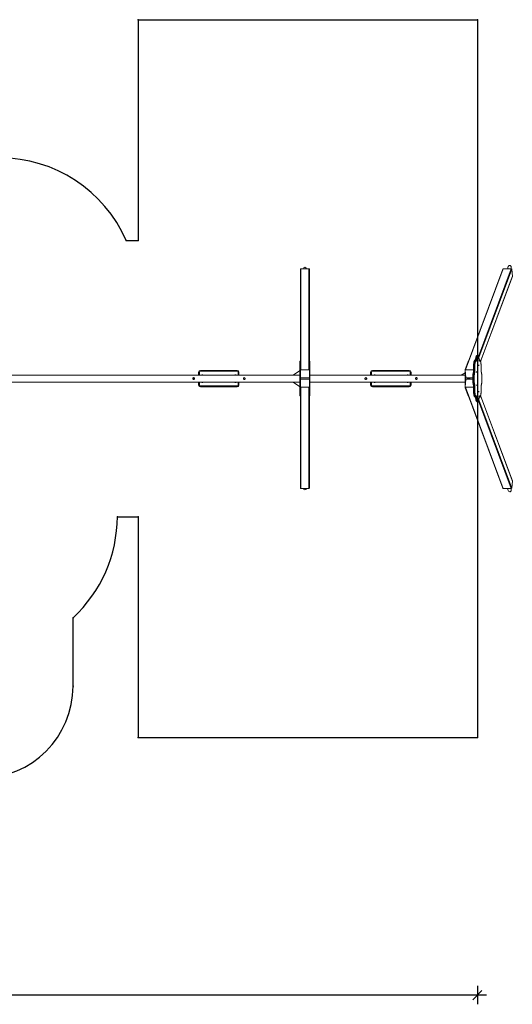
# Model space of a CAD drawing. Units: millimetres. Extents: x 4726 to 18690, y 1920 to 12720.
# Drawn here: x 13336 to 18690, y 1920 to 12620 of the extents above; entities that cross this region are included whole.
import ezdxf

# ---------------------------------------------------------------- set-up
doc = ezdxf.new("R2010")
doc.units = ezdxf.units.MM
doc.header["$LTSCALE"] = 80
doc.header["$PDSIZE"] = -1
for name, color, linetype in [('SAFETY_AREA', 3, 'Continuous'), ('TIPTAP', 6, 'Continuous'), ('TIPTAP_DIM', 9, 'Continuous')]:
    doc.layers.add(name, color=color, linetype=linetype)
doc.dimstyles.new('tip', dxfattribs={"dimscale": 100, "dimtxt": 1, "dimasz": 1, "dimexe": 1, "dimexo": 1, "dimgap": 1, "dimtad": 1, "dimdec": 0, "dimtxsty": 'Standard', "dimblk": 'OBLIQUE', "dimcen": 2.5, "dimdle": 1, "dimadec": 0, "dimazin": 0, "dimtfac": 1, "dimtdec": 0, "dimtmove": 0, "dimatfit": 3, "dimldrblk": 'OBLIQUE', "dimfxl": 0, "dimarcsym": 0})

# ---------------------------------------------------------------- blocks, each defined once
blk = doc.blocks.new('_Oblique')
at = {"color": 0, "linetype": 'ByBlock', "lineweight": -2}
blk.add_line((-0.5, -0.5), (0.5, 0.5), dxfattribs=at)
blk = doc.blocks.new('_D_4')
at = {"layer": 'Defpoints', "color": 0}
for p in [(6121, 7171), (18310, 4820), (6121, 2020)]:
    blk.add_point(p, dxfattribs=at)
at = {"layer": 'TIPTAP_DIM', "color": 0, "linetype": 'ByBlock', "lineweight": -2}
for p, q in [((6121, 2120), (6121, 1920)), ((18310, 2120), (18310, 1920)), ((18410, 2020), (6021, 2020))]:
    blk.add_line(p, q, dxfattribs=at)
at = {"layer": 'TIPTAP_DIM', "color": 0, "lineweight": -2, "xscale": 100, "yscale": 100, "zscale": 100, "rotation": 180}
blk.add_blockref('_Oblique', (6121, 2020), dxfattribs=at)
at = {"layer": 'TIPTAP_DIM', "color": 0, "lineweight": -2, "xscale": 100, "yscale": 100, "zscale": 100}
blk.add_blockref('_Oblique', (18310, 2020), dxfattribs=at)
at = {"layer": 'TIPTAP_DIM', "color": 0, "insert": (12216, 2220), "char_height": 100, "attachment_point": 2}
blk.add_mtext('12189', dxfattribs=at)
blk = doc.blocks.new('LM225-2_Top')
at = {"color": 7, "linetype": 'Continuous', "lineweight": 15}
for p, q in [((5020, -261), (5020, -251)), ((5040, -271), (5030, -271)), ((5040, -271), (5040, -303)), ((5020, -431), (5020, -421)), ((5040, -411), (5030, -411)), ((5040, -379), (5040, -411))]:
    blk.add_line(p, q, dxfattribs=at)
at = {"color": 108, "linetype": 'Continuous', "lineweight": 15}
for p, q in [((5030, -303), (5030, -271)), ((5030, -411), (5030, -379))]:
    blk.add_line(p, q, dxfattribs=at)
at = {"color": 7, "linetype": 'Continuous', "lineweight": 15}
blk.add_circle((5098, -341), 9, dxfattribs=at)
for centre, radius, start, end in [((4998, -306), 4.25, 98.0308, 135.0991), ((5003, -306), 7, 25.3769, 154.6231), ((5020, -271), 20, 0, 90), ((5020, -271), 10, 0, 90), ((4998, -376), 4.25, 224.9009, 261.9692), ((5003, -376), 7, 205.3769, 270), ((5003, -376), 7, 270, 334.6231), ((5020, -411), 10, 270, 0), ((5020, -411), 20, 270, 0)]:
    blk.add_arc(centre, radius, start, end, dxfattribs=at)
for points, knots in [([(5088, -337), (5088, -336), (5088, -336), (5089, -335), (5089, -334), (5089, -334), (5090, -334)], [0, 0, 0, 0, 0.299597, 0.59959, 0.893831, 1, 1, 1, 1]), ([(5088, -344), (5088, -344), (5088, -343), (5088, -340), (5088, -338), (5088, -337), (5088, -337)], [0, 0, 0, 0, 0.186763, 0.524812, 0.871528, 1, 1, 1, 1]), ([(5090, -347), (5089, -347), (5089, -346), (5088, -346), (5088, -345), (5088, -345), (5088, -344)], [0, 0, 0, 0, 0.2995869, 0.5995796, 0.8938213, 1, 1, 1, 1]), ([(5090, -334), (5090, -334), (5092, -333), (5094, -332), (5096, -331), (5096, -330)], [0, 0, 0, 0, 0.349516, 0.707645, 1, 1, 1, 1]), ([(5096, -351), (5096, -350), (5094, -349), (5092, -348), (5090, -347), (5090, -347)], [0, 0, 0, 0, 0.349516, 0.707645, 1, 1, 1, 1]), ([(5096, -330), (5097, -330), (5097, -330), (5098, -330), (5099, -330), (5099, -330), (5099, -330)], [0, 0, 0, 0, 0.299587, 0.59958, 0.893821, 1, 1, 1, 1]), ([(5099, -351), (5099, -351), (5098, -351), (5097, -351), (5097, -351), (5096, -351), (5096, -351)], [0, 0, 0, 0, 0.299587, 0.59958, 0.893821, 1, 1, 1, 1]), ([(5099, -330), (5100, -331), (5101, -332), (5104, -333), (5105, -334), (5106, -334)], [0, 0, 0, 0, 0.349516, 0.707645, 1, 1, 1, 1]), ([(5106, -347), (5105, -347), (5103, -348), (5101, -349), (5100, -350), (5099, -351)], [0, 0, 0, 0, 0.349516, 0.707645, 1, 1, 1, 1]), ([(5106, -334), (5106, -334), (5107, -335), (5107, -335), (5107, -336), (5107, -336), (5107, -337)], [0, 0, 0, 0, 0.299587, 0.59958, 0.893821, 1, 1, 1, 1]), ([(5107, -344), (5107, -345), (5107, -345), (5107, -346), (5106, -347), (5106, -347), (5106, -347)], [0, 0, 0, 0, 0.299597, 0.59959, 0.893831, 1, 1, 1, 1]), ([(5107, -337), (5107, -337), (5107, -338), (5107, -340), (5107, -343), (5107, -344), (5107, -344)], [0, 0, 0, 0, 0.128472, 0.466594, 0.813237, 1, 1, 1, 1])]:
    blk.add_open_spline(points, degree=3, knots=knots, dxfattribs=at)
at = {"color": 7, "linetype": 'Continuous'}
blk.add_point((5760, -4241), dxfattribs=at)
at = {"layer": 'SAFETY_AREA', "linetype": 'Continuous'}
for p, q in [((2073, 3559), (5760, 3559)), ((2073, 3559), (2073, 1159)), ((5760, 3559), (5760, -4241)), ((1944, 1159), (2073, 1159)), ((1847, -1841), (2073, -1841)), ((2073, -1841), (2073, -4241)), ((1366, -3682), (1366, -2939)), ((2073, -4241), (5760, -4241))]:
    blk.add_line(p, q, dxfattribs=at)
for centre, radius, start, end in [((570, 558), 1500, 23.6199, 90), ((347, -1838), 1500, 312.7916, 359.9032), ((366, -3682), 1000, 270, 0)]:
    blk.add_arc(centre, radius, start, end, dxfattribs=at)
for p in [(2073, 3559), (5760, 3559), (1944, 1159), (2073, 1159), (1847, -1841), (2073, -1841), (1366, -2939), (1366, -3682), (2073, -4241)]:
    blk.add_point(p, dxfattribs=at)
at = {"layer": 'TIPTAP', "linetype": 'Continuous', "lineweight": 15}
for p, q in [((6095, 876), (6087, 853)), ((6123, 853), (6127, 865)), ((3836, -250), (3836, 849)), ((3841, 853), (3841, -246)), ((3929, 853), (3841, 853)), ((3929, -246), (3929, 853)), ((3934, 849), (3934, -250)), ((6037, 850), (5628, -248)), ((6041, 853), (5632, -246)), ((5773, -100), (6128, 853)), ((6133, 849), (5776, -111)), ((5795, -155), (6140, 769)), ((5795, -156), (6139, 767)), ((6128, 853), (6041, 853)), ((6140, 769), (6133, 849)), ((5762, -88), (5757, -88)), ((3836, -153), (3831, -153)), ((3831, -153), (3831, -154)), ((3836, -154), (3831, -154)), ((3831, -154), (3831, -240)), ((3939, -153), (3934, -153)), ((3934, -154), (3939, -154)), ((3939, -154), (3939, -153)), ((3939, -240), (3939, -154)), ((5660, -154), (5628, -240)), ((5660, -154), (5663, -154)), ((5663, -153), (5661, -153)), ((5741, -138), (5736, -138)), ((5752, -150), (5752, -150)), ((5783, -138), (5779, -138)), ((5780, -146), (5780, -145)), ((3831, -303), (646, -303)), ((2729, -303), (2729, -271)), ((2739, -271), (2729, -271)), ((2739, -271), (2739, -303)), ((2749, -261), (2749, -251)), ((2749, -251), (3149, -251)), ((3149, -261), (2749, -261)), ((3149, -261), (3149, -251)), ((3169, -271), (3159, -271)), ((3159, -303), (3159, -271)), ((3169, -271), (3169, -303)), ((3757, -303), (3826, -256)), ((3826, -256), (3831, -256)), ((3836, -240), (3831, -240)), ((3831, -240), (3831, -259)), ((3836, -259), (3831, -259)), ((3831, -259), (3831, -422)), ((3836, -250), (3836, -290)), ((3836, -290), (3836, -391)), ((3929, -246), (3841, -246)), ((3934, -240), (3939, -240)), ((3934, -290), (3934, -250)), ((3934, -259), (3939, -259)), ((3934, -391), (3934, -290)), ((3939, -259), (3939, -240)), ((3939, -422), (3939, -259)), ((5626, -303), (3939, -303)), ((4600, -303), (4600, -271)), ((4610, -271), (4600, -271)), ((4610, -271), (4610, -303)), ((4620, -261), (4620, -251)), ((4620, -251), (5020, -251)), ((5020, -261), (4620, -261)), ((5585, -303), (5626, -277)), ((5626, -259), (5626, -422)), ((5626, -259), (5628, -259)), ((5627, -250), (5634, -330)), ((5628, -240), (5631, -240)), ((5631, -290), (5631, -391)), ((5719, -246), (5632, -246)), ((5723, -256), (5728, -256)), ((5728, -263), (5723, -263)), ((5800, -254), (5800, -255)), ((646, -379), (3831, -379)), ((2729, -411), (2729, -379)), ((2739, -411), (2729, -411)), ((2739, -379), (2739, -411)), ((2749, -421), (3149, -421)), ((2749, -431), (2749, -421)), ((3149, -431), (3149, -421)), ((3159, -411), (3159, -379)), ((3169, -411), (3159, -411)), ((3169, -379), (3169, -411)), ((3757, -379), (3826, -425)), ((3826, -425), (3831, -425)), ((3836, -422), (3831, -422)), ((3831, -422), (3831, -441)), ((3836, -391), (3836, -431)), ((3841, -334), (3929, -334)), ((3929, -347), (3841, -347)), ((3934, -431), (3934, -391)), ((3934, -422), (3939, -422)), ((3939, -379), (5626, -379)), ((3939, -441), (3939, -422)), ((4600, -411), (4600, -379)), ((4610, -411), (4600, -411)), ((4610, -379), (4610, -411)), ((4620, -431), (4620, -421)), ((4620, -421), (5020, -421)), ((5626, -422), (5628, -422)), ((5634, -351), (5627, -431)), ((5639, -334), (5709, -334)), ((5709, -347), (5639, -347)), ((5677, -347), (5677, -334)), ((5723, -418), (5728, -418)), ((5728, -425), (5723, -425)), ((5800, -427), (5800, -427)), ((3149, -431), (2749, -431)), ((3836, -441), (3831, -441)), ((3831, -441), (3831, -527)), ((3836, -527), (3831, -527)), ((3831, -527), (3831, -528)), ((3831, -528), (3836, -528)), ((3836, -1530), (3836, -431)), ((3841, -435), (3841, -1534)), ((3841, -435), (3929, -435)), ((3929, -1534), (3929, -435)), ((3934, -431), (3934, -1530)), ((3934, -441), (3939, -441)), ((3934, -527), (3939, -527)), ((3934, -528), (3939, -528)), ((3939, -527), (3939, -441)), ((3939, -528), (3939, -527)), ((5020, -431), (4620, -431)), ((5628, -433), (6037, -1531)), ((5628, -441), (5660, -527)), ((5628, -441), (5631, -441)), ((5632, -435), (5719, -435)), ((5632, -435), (6041, -1534)), ((5660, -527), (5663, -527)), ((5661, -528), (5663, -528)), ((5719, -436), (5719, -435)), ((5752, -531), (5752, -531)), ((6139, -1448), (5795, -525)), ((6140, -1450), (5795, -526)), ((5736, -543), (5741, -543)), ((5757, -593), (5762, -593)), ((6128, -1534), (5773, -581)), ((5776, -570), (6133, -1530)), ((5779, -543), (5783, -543)), ((5780, -536), (5780, -536)), ((6133, -1530), (6140, -1450)), ((3841, -1534), (3929, -1534)), ((6041, -1534), (6128, -1534)), ((6087, -1534), (6095, -1557)), ((6127, -1546), (6123, -1534))]:
    blk.add_line(p, q, dxfattribs=at)
at = {"layer": 'TIPTAP', "linetype": 'Continuous', "lineweight": 15, "flags": 128}
for points in [[(5757, -88), (5756, -89), (5755, -89), (5754, -90), (5753, -91), (5753, -93), (5752, -95), (5751, -97), (5750, -99), (5749, -102), (5748, -105), (5748, -109), (5747, -112), (5746, -116), (5746, -121), (5745, -125), (5745, -129), (5744, -134), (5744, -139)], [(5749, -143), (5749, -139), (5749, -134), (5750, -129), (5750, -125), (5751, -121), (5751, -116), (5752, -112), (5753, -109), (5753, -105), (5754, -102), (5755, -99), (5756, -97), (5757, -95), (5757, -93), (5758, -91), (5759, -90), (5760, -89), (5761, -89), (5762, -88)], [(5780, -146), (5779, -141), (5779, -136), (5778, -131), (5778, -127), (5777, -122), (5777, -118), (5776, -115), (5775, -111), (5775, -108), (5774, -105), (5773, -102), (5772, -100), (5771, -98), (5771, -96), (5770, -95), (5769, -94), (5768, -94), (5767, -93), (5766, -94), (5765, -94), (5764, -95), (5763, -96), (5762, -98), (5762, -100), (5761, -102), (5760, -105), (5759, -108), (5758, -111), (5758, -115), (5757, -118), (5757, -122), (5756, -127), (5755, -131), (5755, -136), (5755, -141), (5754, -146)], [(5736, -138), (5735, -139), (5734, -139), (5733, -140), (5733, -141), (5732, -143), (5731, -145), (5730, -147), (5729, -149), (5728, -152), (5728, -155), (5727, -159), (5726, -162), (5726, -166), (5725, -170), (5724, -175), (5724, -179), (5723, -184), (5723, -189), (5723, -194), (5722, -199), (5722, -204), (5722, -209), (5722, -215), (5722, -220), (5722, -226), (5722, -231), (5722, -236), (5722, -241), (5723, -246), (5723, -251), (5723, -256)], [(5728, -256), (5728, -251), (5728, -246), (5727, -241), (5727, -236), (5727, -231), (5727, -226), (5727, -220), (5727, -215), (5727, -209), (5727, -204), (5727, -199), (5728, -194), (5728, -189), (5728, -184), (5729, -179), (5729, -175), (5730, -170), (5730, -166), (5731, -162), (5732, -159), (5732, -155), (5733, -152), (5734, -149), (5735, -147), (5736, -145), (5737, -143), (5737, -141), (5738, -140), (5739, -139), (5740, -139), (5741, -138)], [(5752, -151), (5751, -149), (5750, -147), (5749, -146), (5748, -145), (5748, -144), (5747, -144), (5746, -143), (5745, -144), (5744, -144), (5743, -145), (5742, -147), (5741, -149), (5740, -151), (5740, -153), (5739, -156), (5738, -159), (5737, -162), (5737, -166), (5736, -170), (5735, -174), (5735, -178), (5734, -183), (5734, -187), (5734, -192), (5733, -197), (5733, -202), (5733, -208), (5733, -213), (5733, -218), (5733, -224), (5733, -229), (5733, -234), (5733, -239), (5733, -244), (5734, -249), (5734, -254)], [(5754, -146), (5754, -145), (5754, -145), (5753, -145), (5752, -145), (5751, -144), (5751, -144), (5750, -144), (5749, -144)], [(5752, -151), (5752, -152), (5753, -152), (5753, -152), (5753, -152), (5754, -151), (5754, -150), (5754, -149), (5754, -147), (5754, -146)], [(5752, -151), (5752, -151), (5752, -150)], [(5776, -192), (5776, -192), (5776, -193), (5776, -194), (5776, -195), (5776, -196), (5776, -197), (5776, -199), (5776, -200), (5776, -201), (5776, -202), (5776, -202), (5776, -203), (5777, -202), (5777, -202), (5777, -201), (5777, -200), (5777, -199), (5777, -197), (5777, -196), (5777, -195), (5777, -194), (5777, -193), (5777, -192), (5776, -192)], [(5779, -141), (5780, -140), (5781, -139), (5782, -139), (5783, -138), (5783, -138)], [(5780, -146), (5780, -147), (5780, -149), (5780, -150), (5780, -151), (5781, -152), (5781, -152), (5781, -152), (5782, -152), (5782, -151)], [(5800, -254), (5800, -249), (5800, -244), (5801, -239), (5801, -234), (5801, -229), (5801, -224), (5801, -218), (5801, -213), (5801, -208), (5801, -202), (5801, -197), (5800, -192), (5800, -187), (5800, -183), (5799, -178), (5799, -174), (5798, -170), (5797, -166), (5797, -162), (5796, -159), (5795, -156), (5794, -153), (5794, -151), (5793, -149), (5792, -147), (5791, -145), (5790, -144), (5789, -144), (5788, -143), (5787, -144), (5786, -144), (5785, -145), (5785, -146), (5784, -147), (5783, -149), (5782, -151)], [(5723, -263), (5722, -265), (5721, -267), (5720, -270), (5720, -273), (5719, -276), (5718, -279), (5717, -283), (5717, -287), (5716, -291), (5716, -295), (5715, -300), (5715, -304), (5714, -309), (5714, -314), (5714, -319), (5714, -325), (5713, -330), (5713, -335), (5713, -341), (5713, -346), (5713, -351), (5714, -357), (5714, -362), (5714, -367), (5714, -372), (5715, -377), (5715, -382), (5716, -386), (5716, -390), (5717, -395), (5717, -398), (5718, -402), (5719, -405), (5720, -409), (5720, -411), (5721, -414), (5722, -416), (5723, -418)], [(5728, -418), (5727, -416), (5726, -414), (5725, -411), (5725, -409), (5724, -405), (5723, -402), (5722, -398), (5722, -395), (5721, -390), (5721, -386), (5720, -382), (5720, -377), (5719, -372), (5719, -367), (5719, -362), (5719, -357), (5718, -351), (5718, -346), (5718, -341), (5718, -335), (5718, -330), (5719, -325), (5719, -319), (5719, -314), (5719, -309), (5720, -304), (5720, -300), (5721, -295), (5721, -291), (5722, -287), (5722, -283), (5723, -279), (5724, -276), (5725, -273), (5725, -270), (5726, -267), (5727, -265), (5728, -263)], [(5723, -256), (5723, -256), (5722, -256), (5721, -256), (5720, -256), (5720, -255), (5719, -255), (5719, -255), (5719, -255)], [(5733, -268), (5732, -270), (5731, -272), (5731, -275), (5730, -277), (5729, -281), (5728, -284), (5728, -288), (5727, -292), (5727, -296), (5726, -300), (5726, -305), (5725, -310), (5725, -315), (5725, -320), (5724, -325), (5724, -330), (5724, -335), (5724, -341), (5724, -346), (5724, -351), (5724, -356), (5725, -362), (5725, -367), (5725, -372), (5726, -376), (5726, -381), (5727, -385), (5727, -390), (5728, -393), (5728, -397), (5729, -401), (5730, -404), (5731, -407), (5731, -409), (5732, -411), (5733, -413)], [(5728, -256), (5729, -256), (5730, -256), (5731, -256), (5732, -256), (5733, -255), (5733, -255), (5734, -255), (5734, -254)], [(5733, -268), (5733, -267), (5734, -266), (5734, -265), (5734, -263), (5734, -261), (5734, -260), (5734, -258), (5734, -256), (5734, -254)], [(5750, -264), (5749, -264), (5749, -265), (5749, -265), (5749, -266), (5749, -268), (5749, -269), (5749, -270), (5749, -272), (5749, -273), (5749, -274), (5749, -274), (5750, -274), (5750, -274), (5750, -274), (5750, -273), (5751, -272), (5751, -270), (5751, -269), (5751, -268), (5751, -266), (5750, -265), (5750, -265), (5750, -264), (5750, -264)], [(5800, -254), (5800, -256), (5800, -258), (5800, -260), (5800, -261), (5800, -263), (5800, -265), (5800, -266), (5800, -267), (5801, -268)], [(5801, -413), (5802, -411), (5803, -409), (5803, -407), (5804, -404), (5805, -401), (5806, -397), (5806, -393), (5807, -390), (5807, -385), (5808, -381), (5808, -376), (5809, -372), (5809, -367), (5809, -362), (5810, -356), (5810, -351), (5810, -346), (5810, -341), (5810, -335), (5810, -330), (5810, -325), (5809, -320), (5809, -315), (5809, -310), (5808, -305), (5808, -300), (5807, -296), (5807, -292), (5806, -288), (5806, -284), (5805, -281), (5804, -277), (5803, -275), (5803, -272), (5802, -270), (5801, -268)], [(5719, -427), (5719, -427), (5719, -426), (5720, -426), (5720, -426), (5721, -425), (5722, -425), (5723, -425), (5723, -425)], [(5723, -425), (5723, -430), (5723, -435), (5722, -440), (5722, -445), (5722, -450), (5722, -456), (5722, -461), (5722, -466), (5722, -472), (5722, -477), (5722, -482), (5723, -487), (5723, -492), (5723, -497), (5724, -502), (5724, -507), (5725, -511), (5726, -515), (5726, -519), (5727, -523), (5728, -526), (5728, -529), (5729, -532), (5730, -534), (5731, -537), (5732, -539), (5733, -540), (5733, -541), (5734, -542), (5735, -543), (5736, -543)], [(5741, -543), (5740, -543), (5739, -542), (5738, -541), (5737, -540), (5737, -539), (5736, -537), (5735, -534), (5734, -532), (5733, -529), (5732, -526), (5732, -523), (5731, -519), (5730, -515), (5730, -511), (5729, -507), (5729, -502), (5728, -497), (5728, -492), (5728, -487), (5727, -482), (5727, -477), (5727, -472), (5727, -466), (5727, -461), (5727, -456), (5727, -450), (5727, -445), (5727, -440), (5728, -435), (5728, -430), (5728, -425)], [(5728, -425), (5729, -425), (5730, -425), (5731, -425), (5732, -426), (5733, -426), (5733, -426), (5734, -427), (5734, -427)], [(5734, -427), (5734, -425), (5734, -424), (5734, -422), (5734, -420), (5734, -418), (5734, -416), (5734, -415), (5733, -414), (5733, -413)], [(5734, -427), (5734, -432), (5733, -437), (5733, -442), (5733, -447), (5733, -452), (5733, -458), (5733, -463), (5733, -468), (5733, -474), (5733, -479), (5733, -484), (5734, -489), (5734, -494), (5734, -499), (5735, -503), (5735, -507), (5736, -512), (5737, -515), (5737, -519), (5738, -522), (5739, -525), (5740, -528), (5740, -531), (5741, -533), (5742, -534), (5743, -536), (5744, -537), (5745, -537), (5746, -538), (5747, -538), (5748, -537), (5748, -537), (5749, -535), (5750, -534), (5751, -532), (5752, -530)], [(5750, -407), (5749, -407), (5749, -408), (5749, -408), (5749, -409), (5749, -411), (5749, -412), (5749, -413), (5749, -415), (5749, -416), (5749, -417), (5749, -417), (5750, -417), (5750, -417), (5750, -417), (5750, -416), (5751, -415), (5751, -413), (5751, -412), (5751, -411), (5751, -409), (5750, -408), (5750, -408), (5750, -407), (5750, -407)], [(5782, -530), (5783, -532), (5784, -534), (5785, -535), (5785, -537), (5786, -537), (5787, -538), (5788, -538), (5789, -537), (5790, -537), (5791, -536), (5792, -534), (5793, -533), (5794, -531), (5794, -528), (5795, -525), (5796, -522), (5797, -519), (5797, -515), (5798, -512), (5799, -507), (5799, -503), (5800, -499), (5800, -494), (5800, -489), (5801, -484), (5801, -479), (5801, -474), (5801, -468), (5801, -463), (5801, -458), (5801, -452), (5801, -447), (5801, -442), (5800, -437), (5800, -432), (5800, -427)], [(5801, -413), (5800, -414), (5800, -415), (5800, -416), (5800, -418), (5800, -420), (5800, -422), (5800, -424), (5800, -425), (5800, -427)], [(5754, -536), (5754, -534), (5754, -532), (5754, -531), (5754, -530), (5753, -529), (5753, -529), (5753, -529), (5752, -529), (5752, -530)], [(5752, -531), (5752, -531), (5752, -530)], [(5776, -479), (5776, -479), (5776, -479), (5776, -480), (5776, -481), (5776, -483), (5776, -484), (5776, -485), (5776, -487), (5776, -488), (5776, -489), (5776, -489), (5776, -489), (5777, -489), (5777, -489), (5777, -488), (5777, -487), (5777, -485), (5777, -484), (5777, -483), (5777, -481), (5777, -480), (5777, -479), (5777, -479), (5776, -479)], [(5782, -530), (5782, -529), (5781, -529), (5781, -529), (5781, -529), (5780, -530), (5780, -531), (5780, -532), (5780, -534), (5780, -536)], [(5744, -542), (5744, -547), (5745, -552), (5745, -556), (5746, -561), (5746, -565), (5747, -569), (5748, -572), (5748, -576), (5749, -579), (5750, -582), (5751, -584), (5752, -587), (5753, -588), (5753, -590), (5754, -591), (5755, -592), (5756, -593), (5757, -593)], [(5749, -537), (5750, -537), (5751, -537), (5751, -537), (5752, -537), (5753, -536), (5754, -536), (5754, -536), (5754, -536)], [(5762, -593), (5762, -593), (5761, -593), (5760, -592), (5759, -591), (5758, -590), (5757, -588), (5757, -587), (5756, -584), (5755, -582), (5754, -579), (5753, -576), (5753, -572), (5752, -569), (5751, -565), (5751, -561), (5750, -556), (5750, -552), (5749, -547), (5749, -542), (5749, -538)], [(5754, -536), (5755, -541), (5755, -545), (5755, -550), (5756, -554), (5757, -559), (5757, -563), (5758, -567), (5758, -570), (5759, -573), (5760, -576), (5761, -579), (5762, -581), (5762, -583), (5763, -585), (5764, -586), (5765, -587), (5766, -588), (5767, -588), (5768, -588), (5769, -587), (5770, -586), (5771, -585), (5771, -583), (5772, -581), (5773, -579), (5774, -576), (5775, -573), (5775, -570), (5776, -567), (5777, -563), (5777, -559), (5778, -554), (5778, -550), (5779, -545), (5779, -541), (5780, -536)]]:
    blk.add_lwpolyline(points, dxfattribs=at)
at = {"layer": 'TIPTAP', "linetype": 'Continuous', "lineweight": 15}
for centre in [(2676, -341), (3226, -341), (4548, -341)]:
    blk.add_circle(centre, 9, dxfattribs=at)
for centre, radius, start, end in [((3841, 848), 4.78, 87.3247, 177.0479), ((3929, 848), 4.78, 2.9521, 92.6753), ((6041, 849), 4.5, 87.9637, 157.7005), ((6128, 848), 5.22, 7.5378, 91.3044), ((6135, 769), 4.04, 339.6217, 4.8193), ((5661, -154), 1.19, 111.9374, 171.9211), ((5777, -152), 4.84, 6.5435, 55.5226), ((2749, -271), 20, 90, 180), ((2749, -271), 10, 90, 180), ((2771, -306), 7, 25.3769, 154.6231), ((3126, -306), 4.25, 98.0308, 135.0991), ((3131, -306), 7, 25.3769, 154.6231), ((3149, -271), 20, 0, 90), ((3149, -271), 10, 0, 90), ((3841, -250), 4.78, 87.3247, 177.0479), ((3929, -250), 4.78, 2.9521, 92.6753), ((4620, -271), 20, 90, 180), ((4620, -271), 10, 90, 180), ((4643, -306), 7, 25.3769, 154.6231), ((5688, -256), 62.6, 165.3141, 182.0604), ((5632, -250), 4.32, 86.7553, 182.9224), ((5723, -268), 4.62, 88.9148, 151.8345), ((5706, -259), 18, 344.6572, 7.1147), ((5711, -259), 18, 344.6572, 7.1147), ((5728, -268), 5.18, 4.8468, 90.4252), ((5796, -268), 4.43, 356.4962, 27.2811), ((2749, -411), 20, 180, 270), ((2749, -411), 10, 180, 270), ((2771, -376), 7, 205.3769, 270), ((2771, -376), 7, 270, 334.6231), ((3126, -376), 4.25, 224.9009, 261.9692), ((3131, -376), 7, 205.3769, 270), ((3131, -376), 7, 270, 334.6231), ((3149, -411), 10, 270, 0), ((3149, -411), 20, 270, 0), ((3841, -330), 4.78, 182.9521, 272.6753), ((3841, -351), 4.78, 87.3247, 177.0479), ((3929, -330), 4.78, 267.3247, 357.0479), ((3929, -351), 4.78, 2.9521, 92.6753), ((4620, -411), 20, 180, 270), ((4620, -411), 10, 180, 270), ((4643, -376), 7, 205.3769, 270), ((4643, -376), 7, 270, 334.6231), ((5688, -425), 62.6, 177.9396, 194.6859), ((5639, -329), 5.22, 187.5378, 271.3044), ((5639, -352), 5.22, 88.6956, 172.4622), ((5723, -413), 4.62, 208.1652, 271.0852), ((5706, -423), 18, 352.8853, 15.3428), ((5728, -413), 5.18, 269.5748, 355.1532), ((5711, -423), 18, 352.8853, 15.3428), ((5796, -413), 4.43, 332.7302, 3.5038), ((3841, -431), 4.78, 182.9521, 272.6753), ((3929, -431), 4.78, 267.3247, 357.0479), ((5632, -431), 4.32, 177.0776, 273.2447), ((5661, -527), 1.19, 188.0789, 248.0626), ((5777, -529), 4.8, 304.471, 353.6537), ((5784, -538), 4.77, 204.6195, 261.6253), ((6135, -1450), 4.04, 355.1807, 20.3783), ((3841, -1529), 4.78, 182.9521, 272.6753), ((3929, -1529), 4.78, 267.3247, 357.0479), ((6041, -1530), 4.5, 202.2995, 272.0363), ((6128, -1529), 5.22, 268.6956, 352.4622)]:
    blk.add_arc(centre, radius, start, end, dxfattribs=at)
for centre, major_axis, ratio, start_param, end_param in [((3885, 850), (0, 18.6), 0.906308, 0, 1.405842), ((3885, 850), (0, 18.6), 0.906308, 4.877343, 6.283185), ((6111, 870), (6.6, 17.7), 0.892539, 0, 1.570796), ((6111, 870), (6.6, 17.7), 0.892539, 4.712389, 6.283185), ((5661, -341), (0, 38), 0.176327, 1.410488, 1.731105), ((5661, -341), (0, 38), 0.176327, 1.410488, 1.570796), ((5661, -341), (0, 38), 0.176327, 1.570796, 1.731105), ((5661, -341), (0, 35.4), 0.176327, 1.3986, 1.742992), ((5661, -341), (0, 35.4), 0.176327, 4.712389, 4.884585), ((5661, -341), (0, 35.4), 0.176327, 4.540193, 4.712389), ((5661, -341), (0, 38), 0.176327, 4.712389, 4.872697), ((5661, -341), (0, 38), 0.176327, 4.552081, 4.872697), ((5661, -341), (0, 38), 0.176327, 4.552081, 4.712389), ((3885, -1531), (0, -18.6), 0.906308, 4.877343, 6.283185), ((3885, -1531), (0, -18.6), 0.906308, 0, 1.405842), ((6111, -1552), (6.6, -17.7), 0.892539, 4.712389, 6.283185), ((6111, -1552), (6.6, -17.7), 0.892539, 0, 1.570796)]:
    blk.add_ellipse(centre, major_axis=major_axis, ratio=ratio, start_param=start_param, end_param=end_param, dxfattribs=at)
for points, knots in [([(5757, -88), (5757, -88), (5756, -88), (5755, -89), (5753, -89), (5752, -90), (5751, -91), (5750, -93), (5749, -94), (5748, -96), (5747, -99), (5746, -101), (5745, -104), (5744, -107), (5744, -111), (5743, -114), (5742, -118), (5742, -122), (5741, -126), (5741, -130), (5740, -134), (5740, -137), (5740, -138)], [0, 0, 0, 0, 0.021717, 0.055796, 0.0902, 0.12644, 0.16631, 0.211991, 0.265535, 0.326221, 0.388345, 0.448506, 0.506986, 0.564324, 0.620892, 0.676928, 0.732588, 0.787972, 0.843151, 0.898175, 0.953081, 1, 1, 1, 1]), ([(5780, -145), (5780, -145), (5779, -142), (5779, -138), (5779, -134), (5778, -129), (5778, -125), (5777, -121), (5777, -117), (5776, -114), (5775, -110), (5775, -107), (5774, -104), (5773, -101), (5772, -99), (5771, -96), (5770, -94), (5769, -92), (5768, -91), (5767, -90), (5765, -89), (5764, -89), (5763, -88), (5762, -88), (5762, -88)], [0, 0, 0, 0, 0.0265365, 0.0770471, 0.1276012, 0.1782153, 0.2289058, 0.2796941, 0.3306078, 0.3816843, 0.4329749, 0.4845519, 0.5365198, 0.5890344, 0.6423331, 0.6967801, 0.752896, 0.8110804, 0.8551919, 0.8928387, 0.9264982, 0.9578353, 0.9880604, 1, 1, 1, 1]), ([(5736, -138), (5736, -138), (5735, -138), (5733, -139), (5732, -140), (5731, -140), (5730, -141), (5729, -143), (5728, -145), (5727, -147), (5726, -149), (5725, -152), (5724, -155), (5723, -158), (5722, -161), (5722, -165), (5721, -169), (5721, -173), (5720, -177), (5720, -181), (5719, -185), (5719, -190), (5719, -195), (5718, -199), (5718, -204), (5718, -209), (5718, -214), (5718, -219), (5718, -224), (5718, -229), (5718, -234), (5718, -239), (5718, -244), (5719, -248), (5719, -252), (5719, -254), (5719, -255)], [0, 0, 0, 0, 0.015913, 0.035369, 0.055167, 0.076192, 0.099511, 0.126403, 0.157906, 0.193069, 0.228398, 0.262585, 0.295875, 0.328558, 0.360833, 0.392823, 0.42461, 0.456249, 0.487777, 0.51922, 0.550599, 0.581928, 0.613219, 0.64448, 0.675718, 0.706939, 0.738149, 0.769352, 0.800552, 0.831753, 0.862958, 0.894171, 0.925398, 0.956642, 0.98791, 1, 1, 1, 1]), ([(5752, -150), (5752, -149), (5751, -148), (5750, -146), (5749, -144), (5748, -142), (5747, -141), (5746, -140), (5744, -139), (5743, -139), (5742, -138), (5741, -138), (5741, -138)], [0, 0, 0, 0, 0.070557, 0.214701, 0.362258, 0.515235, 0.629002, 0.726556, 0.814124, 0.895932, 0.983885, 1, 1, 1, 1]), ([(5780, -150), (5780, -150), (5780, -150), (5780, -150), (5780, -149), (5780, -149), (5780, -148), (5780, -147), (5780, -146), (5780, -145)], [0, 0, 0, 0, 0.01864, 0.145465, 0.292409, 0.461576, 0.650404, 0.853828, 1, 1, 1, 1]), ([(5800, -255), (5800, -254), (5800, -251), (5800, -248), (5801, -243), (5801, -238), (5801, -233), (5801, -228), (5801, -223), (5801, -218), (5801, -213), (5801, -208), (5801, -203), (5801, -199), (5800, -194), (5800, -189), (5800, -185), (5799, -180), (5799, -176), (5798, -172), (5798, -168), (5797, -164), (5797, -161), (5796, -158), (5795, -155), (5794, -152), (5793, -149), (5793, -147), (5791, -145), (5790, -143), (5789, -141), (5788, -140), (5787, -139), (5785, -139), (5784, -138), (5783, -138), (5783, -138)], [0, 0, 0, 0, 0.0164294, 0.0477226, 0.0789894, 0.1102304, 0.141452, 0.1726596, 0.2038582, 0.2350521, 0.2662453, 0.2974409, 0.3286427, 0.3598551, 0.3910829, 0.4223316, 0.4536076, 0.4849187, 0.5162748, 0.5476882, 0.579175, 0.610757, 0.6424636, 0.6743363, 0.7064347, 0.7388469, 0.7717069, 0.8052202, 0.83969, 0.8754252, 0.9040692, 0.9282225, 0.9495726, 0.9692534, 0.988073, 1, 1, 1, 1]), ([(5719, -266), (5719, -266), (5718, -267), (5717, -269), (5716, -272), (5716, -275), (5715, -278), (5714, -281), (5713, -285), (5713, -288), (5712, -292), (5712, -296), (5711, -300), (5711, -305), (5710, -309), (5710, -314), (5710, -319), (5710, -323), (5709, -328), (5709, -333), (5709, -338), (5709, -343), (5709, -348), (5709, -353), (5710, -358), (5710, -363), (5710, -368), (5710, -372), (5711, -377), (5711, -381), (5712, -385), (5712, -389), (5713, -393), (5713, -397), (5714, -400), (5715, -403), (5715, -406), (5716, -409), (5717, -412), (5718, -414), (5719, -415), (5719, -415)], [0, 0, 0, 0, 0.013769, 0.04291, 0.071234, 0.098744, 0.125697, 0.152275, 0.178595, 0.204732, 0.230736, 0.256642, 0.282473, 0.308246, 0.333976, 0.359671, 0.38534, 0.410989, 0.436623, 0.462247, 0.487863, 0.513477, 0.53909, 0.564706, 0.590328, 0.615959, 0.641603, 0.667266, 0.692952, 0.718669, 0.744424, 0.770229, 0.796096, 0.822047, 0.848105, 0.874308, 0.900708, 0.927383, 0.954454, 0.982102, 1, 1, 1, 1]), ([(5719, -255), (5719, -255), (5719, -256), (5719, -257), (5719, -258), (5719, -260), (5719, -262), (5719, -263), (5719, -264), (5719, -265), (5719, -266), (5719, -266), (5719, -266), (5719, -266)], [0, 0, 0, 0, 0.058348, 0.168017, 0.279223, 0.391351, 0.503299, 0.613894, 0.721847, 0.814328, 0.897614, 0.969966, 1, 1, 1, 1]), ([(5800, -266), (5800, -266), (5800, -266), (5800, -265), (5800, -265), (5800, -264), (5800, -263), (5800, -261), (5800, -260), (5800, -258), (5800, -257), (5800, -255), (5800, -255), (5800, -255)], [0, 0, 0, 0, 0.055214, 0.12655, 0.209065, 0.302065, 0.403193, 0.509785, 0.619668, 0.731289, 0.843516, 0.955187, 1, 1, 1, 1]), ([(5800, -415), (5800, -415), (5801, -414), (5802, -412), (5803, -409), (5804, -407), (5804, -403), (5805, -400), (5806, -397), (5806, -393), (5807, -389), (5808, -385), (5808, -381), (5808, -376), (5809, -372), (5809, -367), (5809, -363), (5810, -358), (5810, -353), (5810, -348), (5810, -343), (5810, -338), (5810, -333), (5810, -328), (5810, -323), (5809, -318), (5809, -314), (5809, -309), (5808, -305), (5808, -300), (5808, -296), (5807, -292), (5806, -288), (5806, -284), (5805, -281), (5804, -278), (5804, -275), (5803, -272), (5802, -269), (5801, -267), (5801, -266), (5800, -266)], [0, 0, 0, 0, 0.013769, 0.04291, 0.071234, 0.098744, 0.125697, 0.152275, 0.178595, 0.204732, 0.230736, 0.256642, 0.282473, 0.308246, 0.333976, 0.359671, 0.38534, 0.410989, 0.436623, 0.462247, 0.487863, 0.513477, 0.53909, 0.564706, 0.590328, 0.615959, 0.641603, 0.667266, 0.692952, 0.718669, 0.744424, 0.770229, 0.796096, 0.822047, 0.848105, 0.874308, 0.900708, 0.927383, 0.954454, 0.982102, 1, 1, 1, 1]), ([(2667, -337), (2667, -336), (2667, -336), (2667, -335), (2667, -334), (2668, -334), (2668, -334)], [0, 0, 0, 0, 0.299597, 0.59959, 0.893831, 1, 1, 1, 1]), ([(2667, -344), (2667, -344), (2667, -343), (2667, -340), (2667, -338), (2667, -337), (2667, -337)], [0, 0, 0, 0, 0.186763, 0.524812, 0.871528, 1, 1, 1, 1]), ([(2668, -347), (2668, -347), (2667, -346), (2667, -346), (2667, -345), (2667, -345), (2667, -344)], [0, 0, 0, 0, 0.2995869, 0.5995796, 0.8938213, 1, 1, 1, 1]), ([(2668, -334), (2669, -334), (2670, -333), (2673, -332), (2674, -331), (2675, -330)], [0, 0, 0, 0, 0.349516, 0.707645, 1, 1, 1, 1]), ([(2675, -351), (2674, -350), (2672, -349), (2670, -348), (2669, -347), (2668, -347)], [0, 0, 0, 0, 0.349516, 0.707645, 1, 1, 1, 1]), ([(2675, -330), (2675, -330), (2675, -330), (2676, -330), (2677, -330), (2677, -330), (2677, -330)], [0, 0, 0, 0, 0.299587, 0.59958, 0.893821, 1, 1, 1, 1]), ([(2677, -351), (2677, -351), (2677, -351), (2676, -351), (2675, -351), (2675, -351), (2675, -351)], [0, 0, 0, 0, 0.299587, 0.59958, 0.893821, 1, 1, 1, 1]), ([(2677, -330), (2678, -331), (2680, -332), (2682, -333), (2684, -334), (2684, -334)], [0, 0, 0, 0, 0.349516, 0.707645, 1, 1, 1, 1]), ([(2684, -347), (2683, -347), (2682, -348), (2680, -349), (2678, -350), (2677, -351)], [0, 0, 0, 0, 0.349516, 0.707645, 1, 1, 1, 1]), ([(2684, -334), (2684, -334), (2685, -335), (2685, -335), (2686, -336), (2686, -336), (2686, -337)], [0, 0, 0, 0, 0.299587, 0.59958, 0.893821, 1, 1, 1, 1]), ([(2686, -344), (2686, -345), (2685, -345), (2685, -346), (2685, -347), (2684, -347), (2684, -347)], [0, 0, 0, 0, 0.299597, 0.59959, 0.893831, 1, 1, 1, 1]), ([(2686, -337), (2686, -337), (2686, -338), (2686, -340), (2686, -343), (2686, -344), (2686, -344)], [0, 0, 0, 0, 0.128472, 0.466594, 0.813237, 1, 1, 1, 1]), ([(3217, -337), (3217, -336), (3217, -336), (3217, -335), (3217, -334), (3218, -334), (3218, -334)], [0, 0, 0, 0, 0.299597, 0.59959, 0.893831, 1, 1, 1, 1]), ([(3217, -344), (3217, -344), (3217, -343), (3217, -340), (3217, -338), (3217, -337), (3217, -337)], [0, 0, 0, 0, 0.186763, 0.524812, 0.871528, 1, 1, 1, 1]), ([(3218, -347), (3218, -347), (3217, -346), (3217, -346), (3217, -345), (3217, -345), (3217, -344)], [0, 0, 0, 0, 0.2995869, 0.5995796, 0.8938213, 1, 1, 1, 1]), ([(3218, -334), (3219, -334), (3220, -333), (3223, -332), (3224, -331), (3225, -330)], [0, 0, 0, 0, 0.349516, 0.707645, 1, 1, 1, 1]), ([(3225, -351), (3224, -350), (3222, -349), (3220, -348), (3219, -347), (3218, -347)], [0, 0, 0, 0, 0.349516, 0.707645, 1, 1, 1, 1]), ([(3225, -330), (3225, -330), (3225, -330), (3226, -330), (3227, -330), (3227, -330), (3227, -330)], [0, 0, 0, 0, 0.299587, 0.59958, 0.893821, 1, 1, 1, 1]), ([(3227, -351), (3227, -351), (3227, -351), (3226, -351), (3225, -351), (3225, -351), (3225, -351)], [0, 0, 0, 0, 0.299587, 0.59958, 0.893821, 1, 1, 1, 1]), ([(3227, -330), (3228, -331), (3230, -332), (3232, -333), (3234, -334), (3234, -334)], [0, 0, 0, 0, 0.349516, 0.707645, 1, 1, 1, 1]), ([(3234, -347), (3233, -347), (3232, -348), (3230, -349), (3228, -350), (3227, -351)], [0, 0, 0, 0, 0.349516, 0.707645, 1, 1, 1, 1]), ([(3234, -334), (3234, -334), (3235, -335), (3235, -335), (3236, -336), (3236, -336), (3236, -337)], [0, 0, 0, 0, 0.299587, 0.59958, 0.893821, 1, 1, 1, 1]), ([(3236, -344), (3236, -345), (3235, -345), (3235, -346), (3235, -347), (3234, -347), (3234, -347)], [0, 0, 0, 0, 0.299597, 0.59959, 0.893831, 1, 1, 1, 1]), ([(3236, -337), (3236, -337), (3236, -338), (3236, -340), (3236, -343), (3236, -344), (3236, -344)], [0, 0, 0, 0, 0.128472, 0.466594, 0.813237, 1, 1, 1, 1]), ([(4538, -337), (4538, -336), (4538, -336), (4539, -335), (4539, -334), (4539, -334), (4540, -334)], [0, 0, 0, 0, 0.299597, 0.59959, 0.893831, 1, 1, 1, 1]), ([(4538, -344), (4538, -344), (4538, -343), (4538, -340), (4538, -338), (4538, -337), (4538, -337)], [0, 0, 0, 0, 0.186763, 0.524812, 0.871528, 1, 1, 1, 1]), ([(4540, -347), (4539, -347), (4539, -346), (4538, -346), (4538, -345), (4538, -345), (4538, -344)], [0, 0, 0, 0, 0.2995869, 0.5995796, 0.8938213, 1, 1, 1, 1]), ([(4540, -334), (4540, -334), (4542, -333), (4544, -332), (4546, -331), (4546, -330)], [0, 0, 0, 0, 0.349516, 0.707645, 1, 1, 1, 1]), ([(4546, -351), (4546, -350), (4544, -349), (4542, -348), (4540, -347), (4540, -347)], [0, 0, 0, 0, 0.349516, 0.707645, 1, 1, 1, 1]), ([(4546, -330), (4547, -330), (4547, -330), (4548, -330), (4549, -330), (4549, -330), (4549, -330)], [0, 0, 0, 0, 0.299587, 0.59958, 0.893821, 1, 1, 1, 1]), ([(4549, -351), (4549, -351), (4548, -351), (4547, -351), (4547, -351), (4546, -351), (4546, -351)], [0, 0, 0, 0, 0.299587, 0.59958, 0.893821, 1, 1, 1, 1]), ([(4549, -330), (4550, -331), (4551, -332), (4554, -333), (4555, -334), (4556, -334)], [0, 0, 0, 0, 0.349516, 0.707645, 1, 1, 1, 1]), ([(4556, -347), (4555, -347), (4553, -348), (4551, -349), (4550, -350), (4549, -351)], [0, 0, 0, 0, 0.349516, 0.707645, 1, 1, 1, 1]), ([(4556, -334), (4556, -334), (4557, -335), (4557, -335), (4557, -336), (4557, -336), (4557, -337)], [0, 0, 0, 0, 0.299587, 0.59958, 0.893821, 1, 1, 1, 1]), ([(4557, -344), (4557, -345), (4557, -345), (4557, -346), (4556, -347), (4556, -347), (4556, -347)], [0, 0, 0, 0, 0.299597, 0.59959, 0.893831, 1, 1, 1, 1]), ([(4557, -337), (4557, -337), (4557, -338), (4557, -340), (4557, -343), (4557, -344), (4557, -344)], [0, 0, 0, 0, 0.128472, 0.466594, 0.813237, 1, 1, 1, 1]), ([(5719, -427), (5719, -427), (5719, -430), (5719, -434), (5718, -438), (5718, -443), (5718, -448), (5718, -453), (5718, -458), (5718, -463), (5718, -468), (5718, -473), (5718, -478), (5718, -483), (5719, -487), (5719, -492), (5719, -497), (5720, -501), (5720, -505), (5721, -509), (5721, -513), (5722, -517), (5723, -520), (5723, -524), (5724, -527), (5725, -529), (5726, -532), (5727, -534), (5728, -537), (5729, -538), (5730, -540), (5731, -541), (5732, -542), (5734, -542), (5735, -543), (5736, -543), (5736, -543)], [0, 0, 0, 0, 0.016429, 0.047721, 0.078986, 0.110226, 0.141446, 0.172652, 0.20385, 0.235042, 0.266234, 0.297429, 0.328629, 0.35984, 0.391067, 0.422314, 0.453589, 0.484899, 0.516253, 0.547666, 0.579151, 0.610732, 0.642437, 0.674308, 0.706405, 0.738816, 0.771675, 0.805187, 0.839655, 0.875389, 0.904032, 0.928184, 0.949533, 0.969213, 0.988032, 1, 1, 1, 1]), ([(5719, -415), (5719, -415), (5719, -415), (5719, -416), (5719, -416), (5719, -417), (5719, -418), (5719, -420), (5719, -421), (5719, -423), (5719, -425), (5719, -426), (5719, -427), (5719, -427)], [0, 0, 0, 0, 0.055214, 0.12655, 0.209065, 0.302065, 0.403193, 0.509785, 0.619668, 0.731289, 0.843516, 0.955187, 1, 1, 1, 1]), ([(5783, -543), (5783, -543), (5784, -543), (5786, -542), (5787, -542), (5788, -541), (5789, -540), (5790, -538), (5791, -537), (5792, -534), (5793, -532), (5794, -529), (5795, -526), (5796, -523), (5797, -520), (5797, -516), (5798, -513), (5798, -509), (5799, -505), (5799, -500), (5800, -496), (5800, -491), (5801, -487), (5801, -482), (5801, -477), (5801, -472), (5801, -467), (5801, -462), (5801, -457), (5801, -452), (5801, -447), (5801, -443), (5801, -438), (5800, -433), (5800, -429), (5800, -427), (5800, -427)], [0, 0, 0, 0, 0.015958, 0.035413, 0.05521, 0.076235, 0.099553, 0.126444, 0.157945, 0.193106, 0.228434, 0.262619, 0.295907, 0.328589, 0.360862, 0.392851, 0.424637, 0.456274, 0.4878, 0.519242, 0.55062, 0.581948, 0.613237, 0.644496, 0.675732, 0.706952, 0.738161, 0.769362, 0.800561, 0.831761, 0.862964, 0.894176, 0.925401, 0.956644, 0.98791, 1, 1, 1, 1]), ([(5800, -427), (5800, -426), (5800, -426), (5800, -424), (5800, -423), (5800, -421), (5800, -420), (5800, -418), (5800, -417), (5800, -416), (5800, -416), (5800, -415), (5800, -415), (5800, -415)], [0, 0, 0, 0, 0.058348, 0.168017, 0.279223, 0.391351, 0.503299, 0.613894, 0.721847, 0.814328, 0.897614, 0.969966, 1, 1, 1, 1]), ([(5741, -543), (5741, -543), (5742, -543), (5743, -543), (5745, -542), (5746, -541), (5747, -540), (5748, -539), (5749, -537), (5750, -535), (5751, -533), (5752, -532), (5752, -531)], [0, 0, 0, 0, 0.034421, 0.117254, 0.200174, 0.286645, 0.380817, 0.487776, 0.612885, 0.756841, 0.90822, 1, 1, 1, 1]), ([(5780, -536), (5780, -536), (5780, -535), (5780, -534), (5780, -533), (5780, -532), (5780, -531), (5780, -531), (5780, -531)], [0, 0, 0, 0, 0.1156008, 0.331759, 0.5418957, 0.7165856, 0.8708275, 1, 1, 1, 1]), ([(5740, -543), (5740, -543), (5740, -544), (5740, -547), (5741, -552), (5741, -556), (5742, -560), (5742, -564), (5743, -568), (5744, -571), (5744, -574), (5745, -577), (5746, -580), (5747, -583), (5748, -585), (5749, -587), (5750, -589), (5751, -590), (5752, -591), (5754, -592), (5755, -593), (5756, -593), (5757, -593), (5757, -593)], [0, 0, 0, 0, 0.0013392, 0.0560361, 0.1107977, 0.1656422, 0.2205923, 0.2756782, 0.3309402, 0.3864338, 0.4422373, 0.4984638, 0.5552818, 0.612948, 0.6718568, 0.7325712, 0.7955234, 0.8432497, 0.8839815, 0.9203993, 0.9543043, 0.9870063, 1, 1, 1, 1]), ([(5762, -593), (5762, -593), (5763, -593), (5764, -592), (5766, -592), (5767, -591), (5768, -590), (5769, -589), (5770, -587), (5771, -585), (5772, -582), (5773, -580), (5774, -577), (5775, -574), (5776, -571), (5776, -567), (5777, -563), (5777, -559), (5778, -555), (5778, -551), (5779, -547), (5779, -542), (5779, -539), (5780, -536), (5780, -536)], [0, 0, 0, 0, 0.0201374, 0.0516263, 0.0834164, 0.1169031, 0.1537434, 0.1959541, 0.2454297, 0.3015047, 0.3589089, 0.4144983, 0.4685352, 0.5215162, 0.5737862, 0.6255653, 0.6769955, 0.7281715, 0.7791583, 0.8300019, 0.8807359, 0.9313852, 0.9819689, 1, 1, 1, 1])]:
    blk.add_open_spline(points, degree=3, knots=knots, dxfattribs=at)

msp = doc.modelspace()

# ---------------------------------------------------------------- block references
msp.add_blockref('LM225-2_Top', (12550.1, 9060))

# ---------------------------------------------------------------- dimensions: what is measured, and where the dimension line sits
at = {"layer": 'TIPTAP_DIM'}
dim = msp.add_linear_dim(base=(6121.2, 2020), p1=(18310.4, 4819.5), p2=(6121.2, 7171.1), dimstyle='tip', dxfattribs=at)
dim.commit()
dim.dimension.update_dxf_attribs({"geometry": '_D_4', "text_midpoint": (12215.8, 2020), "dimtype": 160})

doc.saveas('drawing.dxf')
